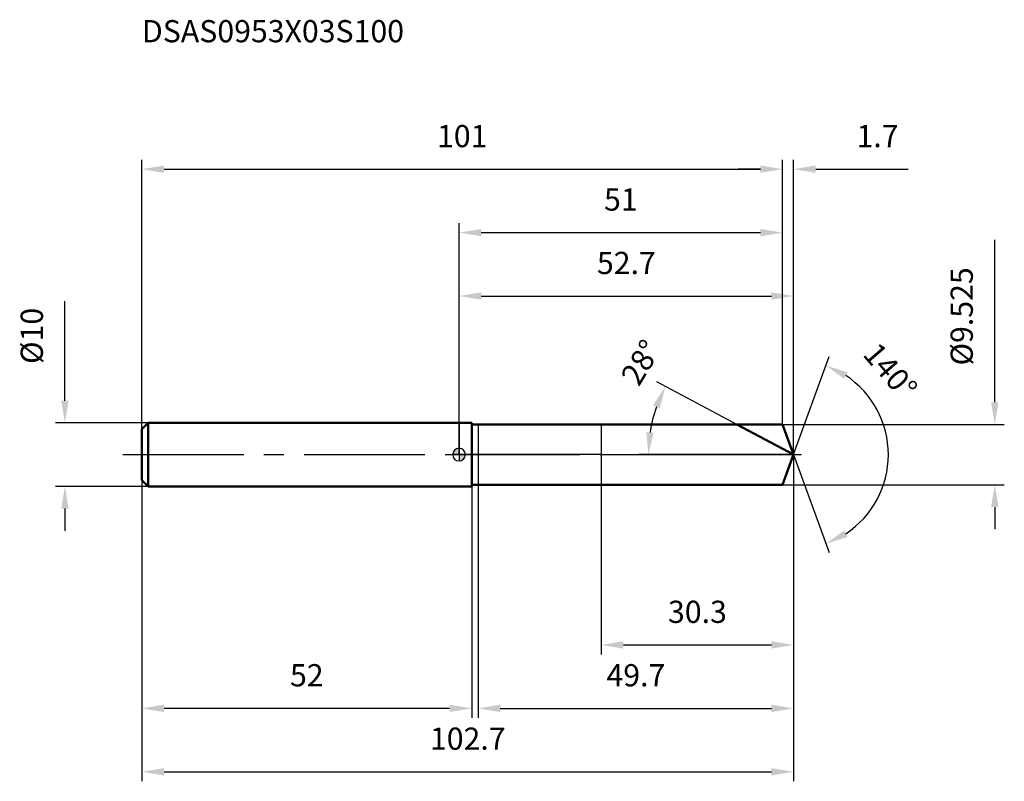
# Model space of a CAD drawing. Units: millimetres. Extents: x -69 to 86, y -52 to 69.
import ezdxf

# ---------------------------------------------------------------- set-up
doc = ezdxf.new("R2010")
doc.units = ezdxf.units.MM
doc.linetypes.add('CENTER2', pattern=[28.575, 19.05, -3.175, 3.175, -3.175])
for name, color, linetype, lineweight in [('1', 4, 'Continuous', 50), ('2', 7, 'Continuous', 25), ('4', 2, 'CENTER2', 25), ('cut', 1, 'Continuous', 25), ('nocut', 7, 'Continuous', 25), ('sk1', 4, 'Continuous', 50), ('sk2', 7, 'Continuous', 25), ('sk4', 2, 'CENTER2', 25), ('sk6', 5, 'Continuous', 35)]:
    doc.layers.add(name, color=color, linetype=linetype, lineweight=lineweight)
doc.layers.add('7', color=5, linetype='Continuous')
doc.styles.add('simplex', font='txt.shx', dxfattribs={"height": 3.5})
doc.styles.get("Standard").update_dxf_attribs({"font": 'txt.shx', "bigfont": '@extfont2.shx'})
doc.dimstyles.new('コピー - ISO-25', dxfattribs={"dimscale": 0, "dimtxt": 3.5, "dimasz": 3.5, "dimexe": 1.5, "dimexo": 0, "dimgap": 2.3, "dimtad": 1, "dimdec": 1, "dimdsep": 46, "dimtxsty": 'simplex', "dimcen": 0.09, "dimclrd": 256, "dimclre": 256, "dimclrt": 256, "dimadec": 0, "dimazin": 0, "dimtfac": 1, "dimtofl": 0, "dimtmove": 0, "dimatfit": 3, "dimfxl": 1, "dimtolj": 1, "dimlwd": -1, "dimlwe": -1, "dimarcsym": 0})

# ---------------------------------------------------------------- blocks, each defined once
blk = doc.blocks.new('zero block')
h = blk.add_hatch(color=7)
h.paths.add_polyline_path([(0, 1, 0.414214), (-1, 0), (0, 0)])
h.paths.add_polyline_path([(1, 0), (0, 0), (0, -1, 0.414214)])
at = {"color": 7, "ltscale": 0.2}
for p, q in [((-1, 0), (1, 0)), ((0, -1), (0, 1))]:
    blk.add_line(p, q, dxfattribs=at)
for start, end in [(90, 180), (180, 270), (0, 90), (270, 0)]:
    blk.add_arc((0, 0), 1, start, end, dxfattribs=at)
blk = doc.blocks.new('*D16')
at = {"layer": 'Defpoints', "color": 0}
for p in [(51, 45), (51, 4.76), (-50, 4)]:
    blk.add_point(p, dxfattribs=at)
at = {"layer": 'sk2'}
for p, q in [((-50, 4), (-50, 46.5)), ((51, 4.76), (51, 46.5)), ((-46.5, 45), (47.5, 45))]:
    blk.add_line(p, q, dxfattribs=at)
for points in [[(-46.5, 45.58), (-46.5, 44.42), (-50, 45)], [(47.5, 44.42), (47.5, 45.58), (51, 45)]]:
    blk.add_solid(points, dxfattribs=at)
at = {"layer": 'sk2', "insert": (0.5, 51.97), "char_height": 3.5, "attachment_point": 2, "line_spacing_factor": 0.9, "style": 'simplex'}
blk.add_mtext('\\A1;101', dxfattribs=at)
blk = doc.blocks.new('*D17')
at = {"layer": 'Defpoints', "color": 0}
for p in [(-50, -4), (2, -4), (-50, -40)]:
    blk.add_point(p, dxfattribs=at)
at = {"layer": 'sk2'}
for p, q in [((-50, -4), (-50, -41.5)), ((2, -4), (2, -41.5)), ((-1.5, -40), (-46.5, -40))]:
    blk.add_line(p, q, dxfattribs=at)
for points in [[(-46.5, -39.42), (-46.5, -40.58), (-50, -40)], [(-1.5, -40.58), (-1.5, -39.42), (2, -40)]]:
    blk.add_solid(points, dxfattribs=at)
at = {"layer": 'sk2', "insert": (-24, -33.03), "char_height": 3.5, "attachment_point": 2, "line_spacing_factor": 0.9, "style": 'simplex'}
blk.add_mtext('\\A1;52', dxfattribs=at)
blk = doc.blocks.new('*D18')
at = {"layer": 'Defpoints', "color": 0}
for p in [(-49, 5), (-62.13, -5), (-49, -5)]:
    blk.add_point(p, dxfattribs=at)
at = {"layer": 'sk2'}
for p, q in [((-62.13, 8.5), (-62.13, 24.18)), ((-49, 5), (-63.63, 5)), ((-49, -5), (-63.63, -5)), ((-62.13, -8.5), (-62.13, -12))]:
    blk.add_line(p, q, dxfattribs=at)
for points in [[(-62.71, 8.5), (-61.55, 8.5), (-62.13, 5)], [(-61.55, -8.5), (-62.71, -8.5), (-62.13, -5)]]:
    blk.add_solid(points, dxfattribs=at)
at = {"layer": 'sk2', "insert": (-69.1, 14.3), "char_height": 3.5, "attachment_point": 1, "rotation": 90, "line_spacing_factor": 0.9, "style": 'simplex'}
blk.add_mtext('\\A1;%%c10', dxfattribs=at)
blk = doc.blocks.new('*D19')
at = {"layer": '2'}
for p, q in [((0, 0), (0, 26.5)), ((52.73, 0), (52.73, 26.5)), ((3.5, 25), (49.23, 25))]:
    blk.add_line(p, q, dxfattribs=at)
for points in [[(3.5, 25.58), (3.5, 24.42), (0, 25)], [(49.23, 24.42), (49.23, 25.58), (52.73, 25)]]:
    blk.add_solid(points, dxfattribs=at)
at = {"layer": 'Defpoints', "color": 0}
for p in [(52.73, 25), (0, 0), (52.73, 0)]:
    blk.add_point(p, dxfattribs=at)
at = {"layer": '2', "insert": (26.37, 31.97), "char_height": 3.5, "attachment_point": 2, "line_spacing_factor": 0.9, "style": 'simplex'}
blk.add_mtext('\\A1;52.7', dxfattribs=at)
blk = doc.blocks.new('*D20')
at = {"layer": '2'}
for p, q in [((51, 4.76), (51, 46.5)), ((52.73, 0), (52.73, 46.5)), ((47.5, 45), (44, 45)), ((56.23, 45), (70.78, 45))]:
    blk.add_line(p, q, dxfattribs=at)
for points in [[(47.5, 44.42), (47.5, 45.58), (51, 45)], [(56.23, 45.58), (56.23, 44.42), (52.73, 45)]]:
    blk.add_solid(points, dxfattribs=at)
at = {"layer": 'Defpoints', "color": 0}
for p in [(51, 45), (51, 4.76), (52.73, 0)]:
    blk.add_point(p, dxfattribs=at)
at = {"layer": '2', "insert": (62.65, 51.97), "char_height": 3.5, "attachment_point": 1, "line_spacing_factor": 0.9, "style": 'simplex'}
blk.add_mtext('\\A1;1.7', dxfattribs=at)
blk = doc.blocks.new('*D21')
at = {"layer": 'Defpoints', "color": 0}
for p in [(-50, 0), (52.73, 0), (52.73, -50)]:
    blk.add_point(p, dxfattribs=at)
at = {"layer": 'sk2'}
for p, q in [((-50, 0), (-50, -51.5)), ((52.73, 0), (52.73, -51.5)), ((-46.5, -50), (49.23, -50))]:
    blk.add_line(p, q, dxfattribs=at)
for points in [[(-46.5, -49.42), (-46.5, -50.58), (-50, -50)], [(49.23, -50.58), (49.23, -49.42), (52.73, -50)]]:
    blk.add_solid(points, dxfattribs=at)
at = {"layer": 'sk2', "insert": (1.37, -43.03), "char_height": 3.5, "attachment_point": 2, "line_spacing_factor": 0.9, "style": 'simplex'}
blk.add_mtext('\\A1;102.7', dxfattribs=at)
blk = doc.blocks.new('*D22')
at = {"layer": '2'}
for p, q in [((84.44, 8.26), (84.44, 33.86)), ((51, 4.76), (85.94, 4.76)), ((51, -4.76), (85.94, -4.76)), ((84.44, -8.26), (84.44, -11.76))]:
    blk.add_line(p, q, dxfattribs=at)
for points in [[(83.86, 8.26), (85.03, 8.26), (84.44, 4.76)], [(85.03, -8.26), (83.86, -8.26), (84.44, -4.76)]]:
    blk.add_solid(points, dxfattribs=at)
at = {"layer": 'Defpoints', "color": 0}
for p in [(51, 4.76), (51, -4.76), (84.44, -4.76)]:
    blk.add_point(p, dxfattribs=at)
at = {"layer": '2', "insert": (77.48, 14.06), "char_height": 3.5, "attachment_point": 1, "rotation": 90, "line_spacing_factor": 0.9, "style": 'simplex'}
blk.add_mtext('\\A1;%%c9.525', dxfattribs=at)
blk = doc.blocks.new('*D23')
at = {"layer": '2'}
for p, q in [((43.78, 4.76), (31.19, 11.46)), ((52.73, 0), (28.33, 0))]:
    blk.add_line(p, q, dxfattribs=at)
blk.add_arc((52.73, 0), 22.9, 160.7645, 171.2355, dxfattribs=at)
for points in [[(31.64, 7.31), (30.57, 7.78), (32.51, 10.75)], [(29.52, 3.53), (30.68, 3.45), (29.83, 0)]]:
    blk.add_solid(points, dxfattribs=at)
at = {"layer": 'Defpoints', "color": 0}
for p in [(43.78, 4.76), (43.94, 4.68), (30.13, 3.71), (52.73, 0), (52.92, 0)]:
    blk.add_point(p, dxfattribs=at)
at = {"layer": '2', "insert": (27.16, 15.44), "char_height": 3.5, "attachment_point": 2, "rotation": 58.885, "line_spacing_factor": 0.9, "style": 'simplex'}
blk.add_mtext('\\A1;28%%d', dxfattribs=at)
blk = doc.blocks.new('*D24')
at = {"layer": '2'}
for p, q in [((52.73, -1.6), (52.73, -41.5)), ((3, -4.76), (3, -41.5)), ((6.5, -40), (49.23, -40))]:
    blk.add_line(p, q, dxfattribs=at)
for points in [[(6.5, -39.42), (6.5, -40.58), (3, -40)], [(49.23, -40.58), (49.23, -39.42), (52.73, -40)]]:
    blk.add_solid(points, dxfattribs=at)
at = {"layer": 'Defpoints', "color": 0}
for p in [(52.73, -1.6), (3, -4.76), (52.73, -40)]:
    blk.add_point(p, dxfattribs=at)
at = {"layer": '2', "insert": (27.87, -33.03), "char_height": 3.5, "attachment_point": 2, "line_spacing_factor": 0.9, "style": 'simplex'}
blk.add_mtext('\\A1;49.7', dxfattribs=at)
blk = doc.blocks.new('*D25')
at = {"layer": '2'}
for p, q in [((22.4, 0), (22.4, -31.5)), ((52.73, 0), (52.73, -31.5)), ((25.9, -30), (49.23, -30))]:
    blk.add_line(p, q, dxfattribs=at)
for points in [[(25.9, -29.42), (25.9, -30.58), (22.4, -30)], [(49.23, -30.58), (49.23, -29.42), (52.73, -30)]]:
    blk.add_solid(points, dxfattribs=at)
at = {"layer": 'Defpoints', "color": 0}
for p in [(22.4, 0), (52.73, 0), (52.73, -30)]:
    blk.add_point(p, dxfattribs=at)
at = {"layer": '2', "insert": (37.57, -23.03), "char_height": 3.5, "attachment_point": 2, "line_spacing_factor": 0.9, "style": 'simplex'}
blk.add_mtext('\\A1;30.3', dxfattribs=at)
blk = doc.blocks.new('*D26')
at = {"layer": '2'}
for p, q in [((0, 0), (0, 36.5)), ((51, 4.76), (51, 36.5)), ((3.5, 35), (47.5, 35))]:
    blk.add_line(p, q, dxfattribs=at)
for points in [[(3.5, 35.58), (3.5, 34.42), (0, 35)], [(47.5, 34.42), (47.5, 35.58), (51, 35)]]:
    blk.add_solid(points, dxfattribs=at)
at = {"layer": 'Defpoints', "color": 0}
for p in [(51, 35), (51, 4.76), (0, 0)]:
    blk.add_point(p, dxfattribs=at)
at = {"layer": '2', "insert": (25.5, 41.97), "char_height": 3.5, "attachment_point": 2, "line_spacing_factor": 0.9, "style": 'simplex'}
blk.add_mtext('\\A1;51', dxfattribs=at)
blk = doc.blocks.new('*D27')
at = {"layer": '2'}
for q in [(58.36, 15.45), (58.36, -15.45)]:
    blk.add_line((52.73, 0), q, dxfattribs=at)
blk.add_arc((52.73, 0), 14.94, 303.4507, 56.5493, dxfattribs=at)
for points in [[(61.23, 12.99), (60.71, 11.95), (57.84, 14.04)], [(60.71, -11.95), (61.23, -12.99), (57.84, -14.04)]]:
    blk.add_solid(points, dxfattribs=at)
at = {"layer": 'Defpoints', "color": 0}
for p in [(52.71, 0.07), (52.73, 0), (52.73, 0), (52.71, -0.07), (66.45, -5.92)]:
    blk.add_point(p, dxfattribs=at)
at = {"layer": '2', "insert": (69.31, 14.33), "char_height": 3.5, "attachment_point": 2, "rotation": 310.8353, "line_spacing_factor": 0.9, "style": 'simplex'}
blk.add_mtext('\\A1;140%%d', dxfattribs=at)

msp = doc.modelspace()

# ---------------------------------------------------------------- linework, layer by layer
at = {"layer": '1'}
for p, q in [((2, 5), (0, 5)), ((2, 5), (2, -5)), ((2, 4.7625), (51, 4.7625)), ((52.7334, 0), (43.7764, 4.7625)), ((51, 4.7625), (52.7334, 0)), ((52.7334, 0), (51, -4.7625)), ((0, -5), (2, -5)), ((51, -4.7625), (2, -4.7625))]:
    msp.add_line(p, q, dxfattribs=at)
at = {"layer": '4'}
msp.add_line((0, 0), (55.7334, 0), dxfattribs=at)
at = {"layer": '7'}
for p, q in [((3, 4.7625), (3, -4.7625)), ((3, 4.7625), (51, 4.7625)), ((51, 4.7625), (52.7334, 0)), ((52.7334, 0), (51, -4.7625)), ((51, -4.7625), (3, -4.7625))]:
    msp.add_line(p, q, dxfattribs=at)
at = {"layer": 'cut'}
for p, q in [((51, 4.7625), (22.4, 4.7625)), ((22.4, 4.7625), (22.4, 0)), ((51, 4.7625), (52.7334, 0)), ((22.4, 0), (52.7334, 0))]:
    msp.add_line(p, q, dxfattribs=at)
at = {"layer": 'nocut'}
for p, q in [((0, 5), (0, 0)), ((2, 5), (0, 5)), ((2, 4.7625), (2, 5)), ((2, 4.7625), (22.4, 4.7625)), ((22.4, 4.7625), (22.4, 0)), ((22.4, 0), (0, 0))]:
    msp.add_line(p, q, dxfattribs=at)
at = {"layer": 'sk1'}
for p, q in [((-50, 4), (-49, 5)), ((-49, 5), (-49, -5)), ((0, 5), (-49, 5)), ((-50, 4), (-50, -4)), ((-50, -4), (-49, -5)), ((-49, -5), (0, -5))]:
    msp.add_line(p, q, dxfattribs=at)
at = {"layer": 'sk4'}
msp.add_line((-53, 0), (0, 0), dxfattribs=at)

# ---------------------------------------------------------------- block references
at = {"rotation": 180}
msp.add_blockref('zero block', (0, 0), dxfattribs=at)

# ---------------------------------------------------------------- texts
at = {"layer": 'sk6', "insert": (-49.9864, 68.506), "char_height": 3.5, "width": 44.625, "attachment_point": 1, "line_spacing_factor": 0.9}
msp.add_mtext('DSAS0953X03S100', dxfattribs=at)

# ---------------------------------------------------------------- dimensions: what is measured, and where the dimension line sits
at = {"layer": '2'}
dim = msp.add_linear_dim(base=(51, 45), p1=(52.7334, 0), p2=(51, 4.7625), angle=180, dimstyle='コピー - ISO-25', override={"dimscale": 1}, dxfattribs=at)
dim.commit()
dim.dimension.update_dxf_attribs({"geometry": '*D20', "text_midpoint": (65.5667, 45), "dimtype": 160})
for base, p1, p2, picture, middle in [((51, 35), (0, 0), (51, 4.7625), '*D26', (25.5, 39.6333)), ((52.7334, 25), (0, 0), (52.7334, 0), '*D19', (26.3667, 29.6333)), ((52.7334, -30), (22.4, 0), (52.7334, 0), '*D25', (37.5667, -25.3667)), ((52.7334, -40), (3, -4.7625), (52.7334, -1.6), '*D24', (27.8667, -35.3667))]:
    dim = msp.add_linear_dim(base=base, p1=p1, p2=p2, dimstyle='コピー - ISO-25', override={"dimscale": 1}, dxfattribs=at)
    dim.commit()
    dim.dimension.update_dxf_attribs({"geometry": picture, "text_midpoint": middle})
dim = msp.add_linear_dim(base=(84.4449, -4.7625), p1=(51, 4.7625), p2=(51, -4.7625), angle=270, text='%%c<>', dimstyle='コピー - ISO-25', override={"dimscale": 1, "dimgap": 2.3, "dimtad": 1, "dimdec": 3, "dimlfac": 1, "dimpost": '<>', "dimse1": 0, "dimse2": 0, "dimsd1": 0, "dimsd2": 0, "dimtofl": 0}, dxfattribs=at)
dim.commit()
dim.dimension.update_dxf_attribs({"geometry": '*D22', "text_midpoint": (84.4449, 22.8125), "dimtype": 160})
for base, line1, line2, picture, middle in [((30.1339, 3.7143), ((43.9407, 4.6751), (43.7764, 4.7625)), ((52.9195, 0), (52.7334, 0)), '*D23', (33.1256, 11.8352)), ((66.4545, -5.9187), ((52.7089, 0.0674), (52.7334, 0)), ((52.7089, -0.0674), (52.7334, 0)), '*D27', (64.0393, 9.7712))]:
    dim = msp.add_angular_dim_2l(base=base, line1=line1, line2=line2, dimstyle='コピー - ISO-25', override={"dimscale": 1}, dxfattribs=at)
    dim.commit()
    dim.dimension.update_dxf_attribs({"geometry": picture, "text_midpoint": middle, "dimtype": 162})
at = {"layer": 'sk2'}
for base, p1, p2, picture, middle in [((51, 45), (-50, 4), (51, 4.7625), '*D16', (0.5, 49.6333)), ((52.7334, -50), (-50, 0), (52.7334, 0), '*D21', (1.3667, -45.3667))]:
    dim = msp.add_linear_dim(base=base, p1=p1, p2=p2, dimstyle='コピー - ISO-25', override={"dimscale": 1}, dxfattribs=at)
    dim.commit()
    dim.dimension.update_dxf_attribs({"geometry": picture, "text_midpoint": middle})
dim = msp.add_linear_dim(base=(-62.1293, -5), p1=(-49, 5), p2=(-49, -5), angle=270, text='%%c<>', dimstyle='コピー - ISO-25', override={"dimscale": 1}, dxfattribs=at)
dim.commit()
dim.dimension.update_dxf_attribs({"geometry": '*D18', "text_midpoint": (-62.1293, 18.0917), "dimtype": 160})
dim = msp.add_linear_dim(base=(-50, -40), p1=(2, -4), p2=(-50, -4), angle=180, dimstyle='コピー - ISO-25', override={"dimscale": 1}, dxfattribs=at)
dim.commit()
dim.dimension.update_dxf_attribs({"geometry": '*D17', "text_midpoint": (-24, -35.3667)})

doc.saveas('drawing.dxf')
